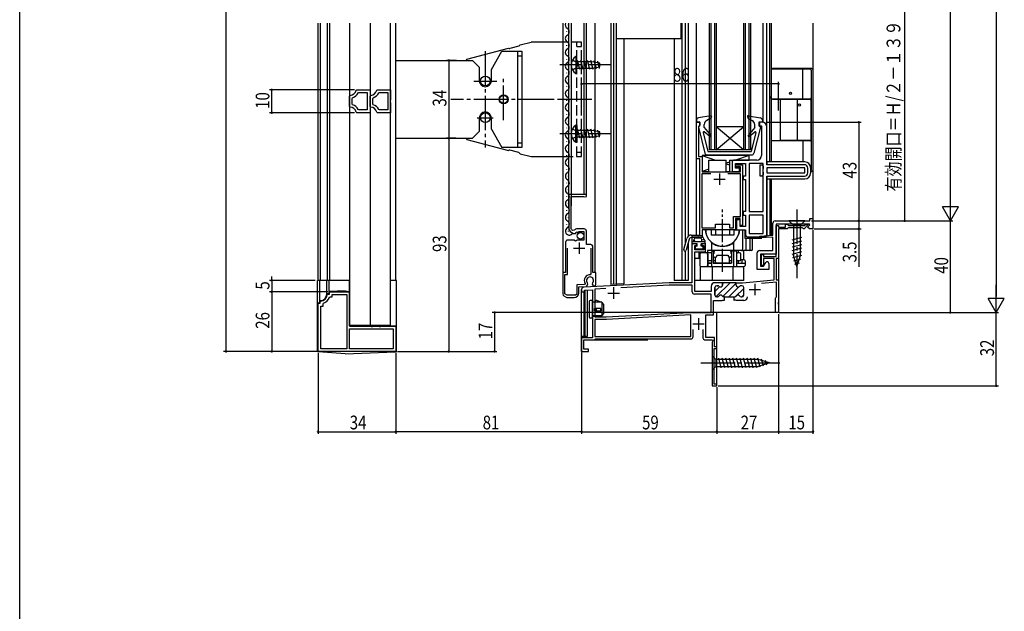
# Model space of a CAD drawing. Extents: x 0 to 990, y 0 to 1603.
# Drawn here: x 0 to 430, y 802 to 1060 of the extents above; entities that cross this region are included whole.
import ezdxf

# ---------------------------------------------------------------- set-up
doc = ezdxf.new("R2010")
doc.units = 0
for name, pattern in [('HIDDEN', [9.525, 6.35, -3.175]), ('YCENTER_1', [13, 10, -1, 1, -1]), ('YHIDDEN_1', [4, 3, -1])]:
    doc.linetypes.add(name, pattern=pattern)
for name, color, linetype in [('YKK_11', 7, 'CONTINUOUS'), ('YKK_12', 2, 'CONTINUOUS'), ('YKK_13', 4, 'CONTINUOUS'), ('YKK_D', 6, 'CONTINUOUS'), ('YKK_ZWAK', 7, 'CONTINUOUS')]:
    doc.layers.add(name, color=color, linetype=linetype)
doc.styles.get("Standard").update_dxf_attribs({"font": 'txt', "bigfont": 'BIGFONT'})

msp = doc.modelspace()

# ---------------------------------------------------------------- linework, layer by layer
at = {"layer": 'YKK_11', "color": 0, "linetype": 'ByBlock', "ltscale": 0.5}
for p, q in [((146.86, 1028.94), (147.15, 1029.17)), ((147.15, 1029.17), (152.9, 1029.17)), ((147.71, 1027.8), (147.98, 1027.97)), ((147.98, 1027.97), (151.7, 1027.97)), ((151.7, 1027.97), (151.7, 1020.37)), ((151.7, 1027.97), (151.7, 1020.37)), ((152.9, 1029.17), (152.9, 1024.69)), ((155.86, 1028.94), (156.15, 1029.17)), ((156.15, 1029.17), (161.9, 1029.17)), ((156.71, 1027.8), (156.98, 1027.97)), ((156.98, 1027.97), (160.7, 1027.97)), ((160.7, 1027.97), (160.7, 1020.37)), ((160.7, 1027.97), (160.7, 1020.37)), ((161.9, 1029.17), (161.9, 1024.69)), ((143.9, 1026.38), (144.18, 1026.68)), ((143.9, 1021.96), (143.9, 1026.38)), ((145.1, 1025.41), (145.31, 1025.69)), ((145.1, 1022.92), (145.1, 1025.41)), ((145.31, 1022.64), (145.1, 1022.92)), ((152.9, 1024.69), (152.75, 1024.43)), ((152.75, 1024.43), (152.75, 1023.91)), ((152.75, 1023.91), (152.9, 1023.65)), ((152.9, 1026.38), (153.18, 1026.68)), ((152.9, 1021.96), (152.9, 1026.38)), ((152.9, 1023.65), (152.9, 1019.17)), ((154.1, 1025.41), (154.31, 1025.69)), ((154.1, 1022.92), (154.1, 1025.41)), ((154.31, 1022.64), (154.1, 1022.92)), ((161.9, 1024.69), (161.75, 1024.43)), ((161.75, 1024.43), (161.75, 1023.91)), ((161.75, 1023.91), (161.9, 1023.65)), ((161.9, 1023.65), (161.9, 1019.17)), ((144.18, 1021.66), (143.9, 1021.96)), ((147.15, 1019.17), (146.86, 1019.39)), ((152.9, 1019.17), (147.15, 1019.17)), ((147.98, 1020.37), (147.71, 1020.53)), ((151.7, 1020.37), (147.98, 1020.37)), ((153.18, 1021.66), (152.9, 1021.96)), ((156.15, 1019.17), (155.86, 1019.39)), ((161.9, 1019.17), (156.15, 1019.17)), ((156.98, 1020.37), (156.71, 1020.53)), ((160.7, 1020.37), (156.98, 1020.37)), ((295.31, 1015), (296.81, 1015)), ((295.31, 999), (295.31, 1015)), ((296.81, 1015), (296.81, 1013.8)), ((322.81, 1015), (322.81, 1013.5)), ((324.01, 1015), (322.81, 1015)), ((296.56, 1013.51), (296.31, 1013.21)), ((296.31, 1013.21), (296.31, 1000)), ((296.81, 1013.8), (296.56, 1013.51)), ((322.81, 1013.5), (323.7, 1013.5)), ((323.7, 1013.5), (323.7, 1000.5)), ((326, 996.5), (326.01, 1013)), ((296.81, 999), (295.31, 999)), ((296.31, 1000), (297.81, 1000)), ((296.81, 965.8), (296.81, 999)), ((297.81, 1000), (297.81, 993.4)), ((310.9, 997.5), (310.9, 993.5)), ((321.7, 998.5), (311.9, 998.5)), ((312.4, 997), (316.8, 997)), ((312.4, 995), (312.4, 997)), ((316.8, 997), (316.8, 991.5)), ((318.3, 997), (318.3, 976)), ((324.5, 997), (318.3, 997)), ((324.5, 976), (324.5, 997)), ((324.5, 976), (324.5, 997)), ((297.81, 993.4), (314.51, 993.4)), ((310.9, 993.5), (314.1, 993.5)), ((314.1, 995), (312.4, 995)), ((312.41, 996.5), (315.51, 996.5)), ((312.41, 995.5), (312.41, 996.5)), ((314.51, 995.5), (312.41, 995.5)), ((314.1, 993.5), (314.1, 995)), ((314.51, 993.4), (314.51, 995.5)), ((315.51, 996.5), (315.51, 970)), ((342.5, 996.5), (326, 996.5)), ((342.6, 995.1), (326, 995.1)), ((342.6, 995.1), (326, 995.1)), ((326, 995.1), (326, 992.9)), ((326, 992.9), (342.6, 992.9)), ((342.6, 992.9), (342.6, 995.1)), ((344, 993), (344, 995)), ((297.71, 992.5), (297.71, 968.9)), ((301.7, 992.5), (297.71, 992.5)), ((301.7, 992.5), (297.71, 992.5)), ((314.61, 992.5), (309.11, 992.5)), ((314.61, 973.9), (314.61, 992.5)), ((316.8, 991.5), (315.7, 991.5)), ((315.7, 991.5), (315.7, 990)), ((315.7, 990), (316.8, 990)), ((316.8, 990), (316.8, 976)), ((326, 966), (326, 991.5)), ((326, 991.5), (342.5, 991.5)), ((247.3, 983.5), (239.7, 983.5)), ((239.7, 983.5), (239.7, 968.2)), ((239.7, 983.5), (239.7, 968.2)), ((240.7, 982.6), (246.06, 982.6)), ((240.7, 968.49), (240.7, 982.6)), ((246.06, 982.6), (246.34, 982.41)), ((246.34, 982.41), (247.3, 982.6)), ((247.3, 982.6), (247.3, 983.5)), ((316.8, 976), (315.7, 976)), ((315.7, 976), (315.7, 974.5)), ((318.3, 976), (324.5, 976)), ((311.51, 973.9), (314.61, 973.9)), ((311.51, 968.9), (311.51, 973.9)), ((312.41, 973), (312.41, 968)), ((314.41, 973), (312.41, 973)), ((312.9, 972.5), (312.9, 968)), ((314.4, 972.5), (312.9, 972.5)), ((314.4, 969.5), (314.4, 972.5)), ((314.41, 970), (314.41, 973)), ((315.7, 974.5), (316.8, 974.5)), ((316.8, 974.5), (316.8, 969.5)), ((318.3, 974.5), (318.3, 966.5)), ((324.5, 974.5), (318.3, 974.5)), ((324.5, 966.5), (324.5, 974.5)), ((324.5, 966.5), (324.5, 974.5)), ((329.7, 972), (344.8, 972)), ((344.8, 973), (346.2, 973)), ((344.8, 972), (344.8, 973)), ((346.2, 973), (346.2, 968.5)), ((239.7, 968.2), (239.74, 968.05)), ((240.76, 968.32), (240.7, 968.49)), ((241.94, 967.87), (241.3, 967.8)), ((242.71, 966.97), (243.18, 967.24)), ((242.8, 966.65), (242.71, 966.97)), ((243.18, 967.24), (243.76, 966.67)), ((246.3, 968.5), (243.4, 968.5)), ((244, 967.4), (246.2, 967.4)), ((244, 966.77), (244, 967.4)), ((246.2, 967.4), (246.2, 963.6)), ((247.3, 961.6), (247.3, 967.5)), ((297.71, 968.9), (303.71, 968.9)), ((312.41, 968), (297.91, 968)), ((297.91, 968), (297.91, 964.7)), ((303.71, 970.5), (309.71, 970.5)), ((303.71, 968.9), (303.71, 970.5)), ((309.71, 970.5), (309.71, 968.9)), ((309.71, 968.9), (311.51, 968.9)), ((312.9, 968), (316.8, 968)), ((316.8, 969.5), (314.4, 969.5)), ((315.51, 970), (314.41, 970)), ((316.8, 968), (316.8, 966)), ((328.7, 965.8), (328.7, 971)), ((344.72, 970.5), (330.2, 970.5)), ((330.2, 970.5), (330.2, 957.5)), ((330.2, 970), (331.2, 970)), ((330.2, 956.5), (330.2, 970)), ((331.2, 970), (331.2, 969.3)), ((331.2, 969.3), (334.21, 969.3)), ((331.2, 968.5), (331.2, 955.5)), ((334.91, 968.5), (331.2, 968.5)), ((334.21, 970.5), (334.91, 970.5)), ((334.21, 969.3), (334.21, 970.5)), ((334.91, 970.5), (335.2, 970.25)), ((335.2, 968.75), (334.91, 968.5)), ((335.2, 970.25), (335.5, 970)), ((335.5, 969), (335.2, 968.75)), ((335.5, 970), (342.66, 970)), ((341.42, 969), (335.5, 969)), ((341.71, 968.75), (341.42, 969)), ((342.01, 968.5), (341.71, 968.75)), ((342.29, 968.5), (342.01, 968.5)), ((344.03, 970.24), (342.29, 968.5)), ((342.66, 970), (343.15, 970.5)), ((343.15, 970.5), (343.92, 970.5)), ((343.88, 969.3), (344.82, 970.25)), ((344.67, 968.5), (343.88, 969.3)), ((343.92, 970.5), (344.03, 970.24)), ((346.2, 968.5), (344.67, 968.5)), ((344.82, 970.25), (344.72, 970.5)), ((238.2, 962.6), (238.2, 949.5)), ((242.04, 963.6), (239.2, 963.6)), ((242.58, 963.15), (242.04, 963.6)), ((242.9, 963.3), (242.58, 963.15)), ((242.61, 966.4), (242.8, 966.65)), ((243.2, 963.6), (242.9, 963.3)), ((246.2, 963.6), (243.2, 963.6)), ((243.76, 966.67), (244, 966.77)), ((289.82, 959.49), (291.12, 964.32)), ((292.16, 963.96), (290.89, 959.21)), ((293.05, 965.8), (296.81, 965.8)), ((297.91, 964.7), (293.13, 964.7)), ((317.8, 965), (325, 965)), ((318.3, 966.5), (324.5, 966.5)), ((323.01, 965.3), (328.7, 965.8)), ((323.05, 964.6), (323.01, 965.3)), ((328.7, 964.8), (323.05, 964.6)), ((328.7, 959), (328.7, 964.8)), ((239.1, 948.6), (239.1, 960.11)), ((249.2, 961.6), (247.3, 961.6)), ((249.3, 960.11), (249.3, 948.8)), ((250.2, 949.5), (250.2, 960.6)), ((293.3, 962), (293.3, 945)), ((295.4, 962), (293.3, 962)), ((294.6, 961.2), (295.4, 961.2)), ((294.6, 959.4), (294.6, 961.2)), ((298.5, 959.4), (294.6, 959.4)), ((294.6, 941.11), (294.6, 958.5)), ((294.6, 958.5), (299.3, 958.5)), ((295.4, 961.2), (295.4, 962)), ((297.7, 962), (297.7, 961.2)), ((299.3, 962), (297.7, 962)), ((297.7, 961.2), (298.5, 961.2)), ((298.5, 961.2), (298.5, 959.4)), ((299.3, 958.5), (299.3, 962)), ((322.8, 959), (328.7, 959)), ((321.8, 950.7), (321.8, 958)), ((323.3, 957.5), (323.3, 952.2)), ((330.2, 957.5), (323.3, 957.5)), ((323.71, 952.5), (323.71, 957.3)), ((323.71, 957.3), (324.61, 957.3)), ((324.61, 957.3), (324.61, 956.5)), ((324.61, 956.5), (330.2, 956.5)), ((329.2, 955.5), (324.61, 955.5)), ((324.61, 955.5), (324.61, 952.5)), ((329.2, 946.21), (329.2, 955.5)), ((330.2, 955.5), (330.2, 946.3)), ((331.2, 955.5), (330.2, 955.5)), ((327, 950.7), (321.8, 950.7)), ((323.3, 952.2), (324.67, 952.2)), ((324.61, 952.5), (323.71, 952.5)), ((324.67, 952.2), (325.6, 953.83)), ((327, 953.45), (327, 950.7)), ((237, 949.5), (237, 940.08)), ((238.2, 949.5), (237, 949.5)), ((237.9, 948.6), (239.1, 948.6)), ((237.9, 940.14), (237.9, 948.6)), ((249.3, 948.8), (248.99, 948.5)), ((251.4, 949.5), (250.2, 949.5)), ((251.4, 944.28), (251.4, 949.5)), ((315.4, 945), (329.2, 946.21)), ((330.2, 946.3), (331.2, 946.3)), ((331.2, 946.3), (331.2, 936.46)), ((246.53, 944.23), (243.1, 944.05)), ((243.1, 944.05), (243.1, 940)), ((244, 943.2), (247.38, 943.38)), ((244, 940.5), (244, 943.2)), ((245.2, 942.05), (245.2, 941)), ((283.38, 945), (246.15, 943.05)), ((246.5, 941.77), (250, 941.95)), ((246.5, 941), (246.5, 941.77)), ((246.77, 944.69), (246.53, 944.23)), ((247.38, 943.38), (247.93, 944.33)), ((247.93, 944.33), (247.85, 944.93)), ((249.95, 944.93), (249.87, 944.33)), ((249.87, 944.33), (250.1, 943.93)), ((250, 941.95), (250, 921)), ((255.77, 942.45), (251, 942.2)), ((255.77, 942.45), (251, 942.2)), ((251, 942.2), (251, 930.1)), ((283.41, 943.9), (262.41, 942.8)), ((293.3, 945), (283.38, 945)), ((293.5, 943.9), (283.41, 943.9)), ((293.5, 941.01), (293.5, 943.9)), ((301.8, 941.11), (294.6, 941.11)), ((301.8, 943.4), (301.8, 941.11)), ((306.7, 945), (303.4, 945)), ((303.4, 939.6), (303.4, 942.9)), ((303.4, 942.9), (303.4, 939.6)), ((304.2, 943.7), (304.65, 943.7)), ((304.65, 943.7), (304.2, 943.7)), ((312.7, 945), (306.7, 945)), ((306.7, 943.9), (306.7, 945)), ((306.7, 945), (306.7, 943.9)), ((312.7, 945), (306.7, 945)), ((312.7, 945), (315.4, 945)), ((312.7, 943.9), (312.7, 945)), ((312.7, 943.9), (312.7, 945)), ((315.2, 943.7), (314.75, 943.7)), ((315.2, 943.7), (314.75, 943.7)), ((316, 939.6), (316, 942.9)), ((316, 939.6), (316, 942.9)), ((330.3, 945.3), (323.71, 944.72)), ((330.3, 938.79), (330.3, 945.3)), ((131.2, 936.72), (131.48, 937.02)), ((134.19, 939.73), (134.49, 940)), ((134.49, 940), (135.2, 940)), ((135.16, 938.6), (135.45, 938.8)), ((135.2, 941), (143.9, 941)), ((135.2, 940), (135.2, 941)), ((135.45, 938.8), (136.4, 938.8)), ((136.4, 939.8), (142.7, 939.8)), ((136.4, 938.8), (136.4, 939.8)), ((142.7, 939.8), (142.7, 916.2)), ((143.9, 941), (143.9, 926)), ((237.5, 939.21), (238.5, 938.64)), ((239, 939.5), (237.9, 940.14)), ((242.6, 939.5), (239, 939.5)), ((239, 938.5), (242, 938.5)), ((243.1, 940), (242.6, 939.5)), ((245.2, 941), (246.5, 941)), ((301.8, 940.01), (294.5, 940.01)), ((301.8, 932), (301.8, 940.01)), ((302.8, 937.2), (306.58, 937.2)), ((302.8, 931), (302.8, 937.2)), ((304.52, 938.8), (304.2, 938.8)), ((304.2, 938.8), (304.52, 938.8)), ((306.58, 937.2), (306.84, 937.35)), ((306.84, 937.35), (307.38, 937.32)), ((307.65, 938.8), (307.29, 938.8)), ((307.29, 938.8), (312.12, 938.8)), ((307.38, 937.32), (307.56, 937.2)), ((307.56, 937.2), (307.65, 937.2)), ((307.65, 937.2), (307.65, 938.8)), ((311.75, 938.8), (312.12, 938.8)), ((311.75, 937.2), (311.75, 938.8)), ((311.84, 937.2), (311.75, 937.2)), ((312.03, 937.32), (311.84, 937.2)), ((312.58, 937.32), (312.03, 937.32)), ((312.76, 937.2), (312.58, 937.32)), ((316, 937.2), (312.76, 937.2)), ((314.89, 938.8), (315.2, 938.8)), ((314.89, 938.8), (315.2, 938.8)), ((329.8, 938.2), (330.05, 938.5)), ((329.8, 932), (329.8, 938.2)), ((330.05, 938.5), (330.3, 938.79)), ((130.2, 915), (130.2, 936)), ((130.2, 936), (131.2, 936)), ((131.2, 936), (131.2, 936.72)), ((131.4, 916.2), (131.4, 934.8)), ((131.4, 934.8), (132.4, 934.8)), ((132.4, 935.76), (132.6, 936.04)), ((132.4, 934.8), (132.4, 935.76)), ((331.2, 936.46), (331.08, 936.28)), ((331.08, 936.28), (331.08, 935.73)), ((331.08, 935.73), (331.2, 935.54)), ((331.2, 935.54), (331.2, 932)), ((251, 930.1), (256, 930.1)), ((251, 929), (251, 921.5)), ((256.03, 929), (251, 929)), ((256, 930.1), (292.32, 932)), ((292.9, 930.93), (256.03, 929)), ((292.32, 932), (301.8, 932)), ((292.9, 921.5), (292.9, 930.93)), ((299.4, 921.1), (299.4, 931)), ((299.4, 931), (302.8, 931)), ((331.2, 932), (329.8, 932)), ((143.9, 926), (153.25, 926)), ((143.9, 924.8), (163, 924.8)), ((143.9, 924.8), (163, 924.8)), ((143.9, 916.2), (143.9, 924.8)), ((153.25, 926), (153.43, 925.88)), ((153.43, 925.88), (153.98, 925.88)), ((153.98, 925.88), (154.16, 926)), ((154.16, 926), (156.75, 926)), ((156.75, 926), (156.93, 925.88)), ((156.93, 925.88), (157.48, 925.88)), ((157.48, 925.88), (157.66, 926)), ((157.66, 926), (164.2, 926)), ((163, 924.8), (163, 916.2)), ((164.2, 926), (164.2, 915)), ((293.9, 921.5), (293.9, 924.6)), ((298.2, 924.6), (298.2, 921)), ((298.2, 924.6), (298.2, 921)), ((250, 921), (245.2, 921)), ((245.2, 921), (245.2, 915)), ((246.2, 920), (250.7, 920)), ((246.2, 916), (246.2, 920)), ((250.7, 920), (251, 920.25)), ((251, 921.5), (292.9, 921.5)), ((251, 921.5), (292.9, 921.5)), ((251, 920.25), (251.29, 920.5)), ((251.29, 920.5), (292.9, 920.5)), ((299.2, 920), (302.38, 920)), ((303.2, 921.1), (299.4, 921.1)), ((302.55, 919.7), (302.2, 919.1)), ((302.38, 920), (302.55, 919.7)), ((303.2, 917), (303.2, 921.1)), ((142.7, 916.2), (131.4, 916.2)), ((163, 916.2), (143.9, 916.2)), ((248.2, 916), (246.2, 916)), ((248.2, 915), (248.2, 916)), ((302.2, 919.1), (302.2, 900)), ((303.1, 916.3), (304.2, 916.3)), ((303.1, 900.7), (303.1, 916.3)), ((304.2, 917), (303.2, 917)), ((304.2, 916.3), (304.2, 917)), ((164.2, 915), (130.2, 915)), ((164.2, 915), (130.2, 915)), ((245.2, 915), (248.2, 915)), ((302.2, 900), (304.2, 900)), ((304.2, 900.7), (303.1, 900.7)), ((304.2, 900), (304.2, 900.7))]:
    msp.add_line(p, q, dxfattribs=at)
at = {"layer": 'YKK_11', "color": 2, "ltscale": 0.5}
for p, q in [((305.41, 992.7), (305.41, 987.7)), ((302.91, 990.2), (307.91, 990.2)), ((244.2, 962.61), (244.2, 957.61)), ((241.7, 960.11), (246.7, 960.11)), ((259.2, 943), (259.2, 938)), ((318.3, 942), (323.3, 942)), ((320.8, 944.5), (320.8, 939.5)), ((256.7, 940.5), (261.7, 940.5)), ((296.2, 929.5), (296.2, 924.5)), ((293.7, 927), (298.7, 927))]:
    msp.add_line(p, q, dxfattribs=at)
at = {"layer": 'YKK_11', "color": 0}
for p, q in [((303.4, 941.23), (305.43, 943.26)), ((303.87, 938.87), (310, 945)), ((306.7, 944.53), (307.17, 945)), ((306.8, 938.97), (312.83, 945)), ((309.46, 938.8), (313.83, 943.17)), ((312.31, 938.82), (316, 942.52)), ((315.11, 938.8), (316, 939.69))]:
    msp.add_line(p, q, dxfattribs=at)
at = {"layer": 'YKK_11', "color": 0, "linetype": 'ByBlock', "ltscale": 0.5}
for centre, radius, start, end in [((143.95, 1029.67), 3, 274.4852, 345.9762), ((143.95, 1029.67), 4.2, 288.9058, 333.6168), ((152.95, 1029.67), 3, 274.4852, 345.9762), ((152.95, 1029.67), 4.2, 288.9058, 333.6168), ((143.95, 1018.67), 3, 14.0242, 85.5144), ((143.95, 1018.67), 4.2, 26.3835, 71.0935), ((152.95, 1018.67), 3, 14.0242, 85.5144), ((152.95, 1018.67), 4.2, 26.3835, 71.0935), ((324.01, 1013), 2, 0, 90), ((311.9, 997.5), 1, 90, 180), ((321.7, 1000.5), 2, 270, 360), ((342.5, 995), 1.5, 0, 90), ((342.5, 993), 1.5, 270, 360), ((329.7, 971), 1, 90, 180), ((242.57, 969.65), 3.25, 209.4367, 270.5795), ((242.57, 969.65), 2.25, 216.4199, 235.4063), ((243.4, 966.5), 2, 90, 136.8669), ((246.3, 967.5), 1, 0.0004, 90.0003), ((239.2, 962.6), 1, 90, 180), ((293.05, 963.8), 2, 90, 165), ((293.13, 963.7), 1, 89.9997, 164.9997), ((317.8, 966), 1, 180, 270), ((325, 966), 1, 270, 360), ((249.2, 960.6), 1, 0.0009, 90), ((290.36, 959.35), 0.55, 164.9984, 345.0014), ((322.8, 958), 1, 90, 180), ((326.25, 953.45), 0.75, 0, 150.0007), ((248.9, 946), 2.5, 87.893, 211.6754), ((248.9, 946), 1.5, 314.4775, 225.5225), ((246.2, 942.05), 1, 93, 180), ((250.7, 944.28), 0.7, 210, 0), ((303.4, 943.4), 1.6, 90, 180), ((304.2, 942.9), 0.8, 90, 180), ((304.2, 942.9), 0.8, 90, 180), ((304.65, 942.9), 0.8, 38.6822, 90), ((304.65, 942.9), 0.8, 38.6822, 90), ((305.9, 943.9), 0.8, 218.6822, 0), ((305.9, 943.9), 0.8, 218.6822, 0), ((313.5, 943.9), 0.8, 180, 321.3178), ((313.5, 943.9), 0.8, 180, 321.3178), ((314.75, 942.9), 0.8, 90, 141.3178), ((314.75, 942.9), 0.8, 90, 141.3178), ((315.2, 942.9), 0.8, 0, 90), ((315.2, 942.9), 0.8, 0, 90), ((131.2, 940), 3, 275.2165, 354.7846), ((131.2, 940), 4.2, 289.4724, 340.5301), ((238, 940.08), 1, 179.9978, 240), ((239, 939.5), 1, 240, 270), ((242, 940.5), 2, 270, 360), ((294.5, 941.01), 1, 180, 270), ((304.2, 939.6), 0.8, 180, 270), ((304.2, 939.6), 0.8, 180, 270), ((304.52, 939.6), 0.8, 270, 330), ((304.52, 939.6), 0.8, 270, 330), ((305.9, 938.8), 0.8, 30, 150), ((305.9, 938.8), 0.8, 30, 150), ((307.29, 939.6), 0.8, 210, 270), ((307.29, 939.6), 0.8, 210, 270), ((312.12, 939.6), 0.8, 270, 330), ((312.12, 939.6), 0.8, 270, 330), ((313.5, 938.8), 0.8, 30, 150), ((313.5, 938.8), 0.8, 30, 150), ((314.89, 939.6), 0.8, 210, 270), ((314.89, 939.6), 0.8, 210, 270), ((315.2, 939.6), 0.8, 270, 360), ((315.2, 939.6), 0.8, 270, 360), ((316, 938.8), 1.6, 270, 360), ((316, 938.8), 1.6, 270, 360), ((292.9, 921.5), 1, 270, 360), ((299.2, 921), 1, 180, 270)]:
    msp.add_arc(centre, radius, start, end, dxfattribs=at)
at = {"layer": 'YKK_12', "linetype": 'Continuous', "ltscale": 1.5}
for p, q in [((130.2, 946), (130.2, 1058.26)), ((131.2, 1058.26), (131.2, 946)), ((134.2, 1058.26), (134.2, 946)), ((135.2, 1058.26), (135.2, 946)), ((143.9, 1058.26), (143.9, 926.5)), ((152.9, 1058.26), (152.9, 926.5)), ((161.9, 926.5), (161.9, 1058.26)), ((164.2, 946), (164.2, 1058.26)), ((237.2, 949.5), (237.2, 1058.25)), ((239.33, 1057.6), (239.33, 1057.4)), ((239.71, 977.5), (239.71, 1058.25)), ((240.71, 1058.25), (240.71, 978.5)), ((246.3, 983.5), (246.3, 1058.25)), ((247.3, 983.5), (247.3, 1058.25)), ((251.2, 949.5), (251.2, 1058.25)), ((258, 1058.25), (258, 944.2)), ((259.1, 1058.25), (259.1, 944.26)), ((260.3, 1058.25), (260.3, 944.32)), ((289, 1058.25), (289, 946)), ((290.4, 1058.25), (290.4, 961.65)), ((291.8, 1058.25), (291.8, 965.36)), ((295.29, 1058.25), (295.29, 965.8)), ((300.9, 1058.25), (300.9, 1003)), ((301.6, 1058.25), (301.6, 1003)), ((303.2, 1058.25), (303.2, 1003)), ((303.9, 1058.25), (303.9, 1003)), ((315.9, 1058.25), (315.9, 1003)), ((316.6, 1058.25), (316.6, 1003)), ((318.2, 1058.25), (318.2, 1003)), ((318.9, 1058.25), (318.9, 1003)), ((324.31, 1058.25), (324.31, 1014.98)), ((325.88, 1058.25), (325.88, 997.7)), ((327.28, 1058.25), (327.28, 997.7)), ((328, 1058.25), (328, 1037.87)), ((346.2, 1058.25), (346.2, 973)), ((238.58, 1054.6), (238.58, 1054.4)), ((238.58, 1048.6), (238.58, 1048.4)), ((239.34, 1051.6), (239.34, 1051.4)), ((239.34, 1051.6), (239.34, 1051.4)), ((263.6, 1051.61), (263.6, 944.5)), ((285.6, 1051.61), (285.6, 946)), ((239.34, 1045.6), (239.34, 1045.4)), ((238.59, 1042.6), (238.59, 1042.4)), ((238.59, 1036.6), (238.59, 1036.4)), ((239.35, 1039.6), (239.35, 1039.4)), ((239.35, 1033.6), (239.35, 1033.4)), ((238.6, 1030.6), (238.6, 1030.4)), ((239.36, 1027.6), (239.36, 1027.4)), ((238.6, 1024.6), (238.6, 1024.4)), ((238.61, 1018.6), (238.61, 1018.4)), ((239.36, 1021.6), (239.36, 1021.4)), ((239.37, 1015.6), (239.37, 1015.4)), ((238.61, 1012.6), (238.61, 1012.4)), ((315.9, 1013), (303.9, 1013)), ((303.9, 1003), (315.9, 1013)), ((315.9, 1003), (303.9, 1013)), ((238.62, 1006.6), (238.62, 1006.4)), ((239.37, 1009.6), (239.37, 1009.4)), ((239.38, 1003.6), (239.38, 1003.4)), ((318.9, 1003), (300.9, 1003)), ((238.62, 1000.6), (238.62, 1000.4)), ((239.38, 997.6), (239.38, 997.4)), ((238.63, 994.6), (238.63, 994.4)), ((238.63, 988.6), (238.63, 988.4)), ((239.39, 991.6), (239.39, 991.4)), ((326.01, 990.3), (326.01, 965.56)), ((327.41, 990.3), (327.41, 965.69)), ((328, 990.3), (328, 965.74)), ((239.39, 985.6), (239.39, 985.4)), ((238.64, 982.6), (238.64, 982.4)), ((238.64, 976.6), (238.64, 976.4)), ((239.4, 979.6), (239.4, 979.4)), ((239.4, 973.6), (239.4, 973.4)), ((238.65, 970.6), (238.65, 970.4)), ((239.41, 967.6), (239.41, 967.4)), ((291.8, 962.62), (291.8, 946)), ((293.3, 964.7), (293.3, 962)), ((290.4, 958.8), (290.4, 946)), ((331.2, 955.5), (331.2, 932)), ((143.9, 946), (130.2, 946)), ((164.2, 946), (161.9, 946)), ((291.8, 946), (285.6, 946)), ((245.2, 915), (245.2, 942.05)), ((246.6, 941.7), (246.6, 921.5)), ((247.7, 941.83), (247.7, 921.5)), ((263.6, 944.5), (258, 944.2)), ((246.2, 941), (246.2, 921.5)), ((331.2, 932), (304.2, 932)), ((304.2, 900.31), (304.2, 932)), ((143.9, 926.5), (161.9, 926.5)), ((247.7, 921.5), (245.2, 921.5)), ((250.72, 920), (274.18, 920))]:
    msp.add_line(p, q, dxfattribs=at)
at = {"layer": 'YKK_12', "linetype": 'Continuous', "ltscale": 0.5}
for p, q in [((316.5, 967.96), (316.5, 964.5)), ((316.5, 964.5), (323.87, 964.5)), ((316, 955), (316, 959)), ((296.9, 952.15), (296.9, 946)), ((302.2, 952), (302.2, 946)), ((311.2, 952), (311.2, 946)), ((316, 946), (316, 952)), ((316, 946), (294.6, 946))]:
    msp.add_line(p, q, dxfattribs=at)
at = {"layer": 'YKK_12', "linetype": 'Continuous', "ltscale": 1.5}
for centre, start, end in [((239.79, 1057.5), 154.1037, 240.8572), ((239.8, 1051.5), 119.2385, 240.8572), ((238.12, 1054.5), 299.2472, 60.8485), ((238.12, 1048.5), 299.2472, 60.8485), ((239.8, 1045.5), 119.2385, 240.8572), ((239.81, 1039.5), 119.2385, 240.8572), ((238.13, 1042.5), 299.2472, 60.8485), ((238.13, 1036.5), 299.2472, 60.8485), ((239.81, 1033.5), 119.2385, 240.8572), ((238.14, 1030.5), 299.2472, 60.8485), ((239.82, 1027.5), 119.2385, 240.8572), ((239.82, 1021.5), 119.2385, 240.8572), ((238.14, 1024.5), 299.2472, 60.8485), ((238.15, 1018.5), 299.2472, 60.8485), ((239.83, 1015.5), 119.2385, 240.8572), ((239.83, 1009.5), 119.2385, 240.8572), ((238.15, 1012.5), 299.2472, 60.8485), ((238.16, 1006.5), 299.2472, 60.8485), ((239.84, 1003.5), 119.2385, 240.8572), ((238.16, 1000.5), 299.2472, 60.8485), ((239.84, 997.5), 119.2385, 240.8572), ((239.85, 991.5), 119.2385, 240.8572), ((238.17, 994.5), 299.2472, 60.8485), ((238.17, 988.5), 299.2472, 60.8485), ((239.85, 985.5), 119.2385, 240.8572), ((239.86, 979.5), 119.2385, 240.8572), ((238.18, 982.5), 299.2472, 60.8485), ((238.18, 976.5), 299.2472, 60.8485), ((239.86, 973.5), 119.2385, 240.8572), ((238.19, 970.5), 299.2472, 60.8485), ((239.87, 967.5), 119.2385, 332.5022)]:
    msp.add_arc(centre, 1.72, start, end, dxfattribs=at)
at = {"layer": 'YKK_13', "linetype": 'Continuous', "ltscale": 1.5}
for p, q in [((260.49, 1051.61), (260.49, 1058.25)), ((288.69, 1051.61), (288.69, 1058.25)), ((218.44, 1048.73), (223.2, 1050)), ((237.01, 1050), (223.2, 1050)), ((260.49, 1051.61), (288.69, 1051.61)), ((195.13, 1042.52), (213.32, 1047.37)), ((205.85, 1038), (210.47, 1046)), ((210.47, 1046), (219.2, 1046)), ((217.82, 1048.26), (213.84, 1047.19)), ((217.2, 1046), (217.2, 1004)), ((219.2, 1046), (219.2, 1004)), ((243.2, 1048), (245.2, 1048)), ((164.2, 1042), (197.55, 1042)), ((195.13, 1042.52), (194.74, 1042)), ((197.55, 1042), (200.55, 1039)), ((217.2, 1044), (219.2, 1044)), ((200.55, 1039), (200.55, 1033.15)), ((205.85, 1033.15), (205.85, 1038)), ((328, 1038), (328, 997.7)), ((328, 1037.8), (328, 1025.6)), ((345.7, 1038.5), (328.5, 1038.5)), ((328.5, 1038.34), (344.87, 1038.34)), ((328.5, 1038.3), (344.9, 1038.3)), ((341.84, 1025.1), (341.84, 1038.3)), ((345.37, 1037.84), (345.37, 1025.4)), ((345.4, 1037.8), (345.4, 1025.6)), ((346.2, 1038), (346.2, 994)), ((328, 1025.4), (328, 1026.2)), ((345.07, 1025.1), (328.3, 1025.1)), ((328.5, 1025.1), (344.9, 1025.1)), ((331.9, 1024.7), (331.9, 1007.3)), ((345, 1025), (332.2, 1025)), ((339.49, 1007), (339.49, 1025)), ((345.3, 1024.7), (345.3, 1007.3)), ((345.37, 1025.4), (345.37, 1006.6)), ((200.55, 1016.85), (200.55, 1011)), ((205.85, 1012), (205.85, 1016.85)), ((295.36, 1015.92), (295.36, 1015.06)), ((296.76, 1015.26), (295.36, 1015.06)), ((301.61, 1017.85), (296.19, 1016.9)), ((296.76, 1013.26), (296.76, 1015.26)), ((301.69, 1016.76), (299.85, 1015.81)), ((301.94, 1017.45), (301.69, 1016.76)), ((317.58, 1017.45), (317.87, 1016.66)), ((317.87, 1016.66), (319.63, 1015.8)), ((317.91, 1017.85), (323.33, 1016.9)), ((322.76, 1015.26), (324.16, 1015.06)), ((322.76, 1013.26), (322.76, 1015.26)), ((324.16, 1015.92), (324.16, 1015.06)), ((197.55, 1008), (200.55, 1011)), ((205.85, 1012), (210.47, 1004)), ((296.27, 1012.89), (299.07, 1001.52)), ((296.76, 1013.26), (296.56, 1013.26)), ((298.27, 1010.49), (300.26, 1002.26)), ((301.17, 1008.86), (298.75, 1010.79)), ((298.76, 1012.66), (298.76, 1014.03)), ((298.76, 1012.66), (301.59, 1009.28)), ((320.76, 1012.66), (317.93, 1009.28)), ((318.35, 1008.86), (320.77, 1010.79)), ((321.25, 1010.49), (319.26, 1002.26)), ((323.25, 1012.89), (320.45, 1001.52)), ((320.76, 1012.66), (320.76, 1014)), ((322.76, 1013.26), (322.96, 1013.26)), ((164.2, 1008), (197.55, 1008)), ((194.74, 1008), (195.13, 1007.49)), ((195.13, 1007.49), (213.32, 1002.64)), ((217.2, 1006), (219.2, 1006)), ((345.07, 1006.9), (328.3, 1006.9)), ((345, 1007), (332.2, 1007)), ((341.84, 1006.9), (341.84, 997.7)), ((345.37, 1006.6), (345.37, 994.17)), ((219.2, 1004), (210.47, 1004)), ((217.82, 1001.75), (213.84, 1002.81)), ((218.44, 1001.27), (223.2, 1000)), ((243.2, 1002), (245.2, 1002)), ((300.26, 1002.26), (319.26, 1002.26)), ((223.2, 1000), (237.01, 1000)), ((318.31, 1000.5), (297.81, 1000.5)), ((297.81, 1000.5), (303.68, 998.5)), ((297.81, 1000.5), (297.81, 993.5)), ((300.05, 1000.76), (319.48, 1000.76)), ((300.81, 998.5), (308.31, 998.5)), ((300.81, 993.5), (300.81, 998.5)), ((308.31, 993.5), (308.31, 998.5)), ((309.81, 997.6), (308.31, 997.09)), ((308.31, 996.93), (309.81, 996.42)), ((309.81, 998.5), (318.31, 998.5)), ((309.81, 998.5), (309.81, 993.5)), ((318.31, 1000.5), (312.45, 998.5)), ((318.31, 998.5), (318.31, 1000.5)), ((342.65, 997.7), (326.05, 997.7)), ((326.05, 997.7), (326.05, 996.78)), ((300.81, 994.53), (297.81, 993.5)), ((297.81, 993.5), (300.81, 993.5)), ((308.31, 993.5), (309.81, 993.5)), ((322.95, 996.4), (323.95, 996.4)), ((322.95, 996.4), (322.95, 991.6)), ((324.45, 995.9), (323.95, 996.4)), ((324.45, 995.9), (324.45, 994.8)), ((324.45, 993.2), (324.45, 992.1)), ((345.15, 995.2), (345.15, 992.8)), ((345.7, 993.5), (345.15, 993.5)), ((322.95, 991.6), (323.95, 991.6)), ((323.95, 991.6), (324.45, 992.1)), ((326.05, 991.3), (326.05, 990.3)), ((326.05, 990.3), (342.65, 990.3)), ((342.7, 972), (335.7, 972)), ((335.7, 972), (337.65, 970.05)), ((342.7, 972), (340.75, 970.05)), ((340.75, 970.05), (337.65, 970.05)), ((337.65, 970.05), (337.65, 956.92)), ((340.75, 956.92), (340.75, 970.05)), ((293.3, 965), (293.3, 962.5)), ((293.3, 963), (299, 963)), ((297.56, 965.5), (293.75, 965.5)), ((293.95, 963.39), (294.15, 963.39)), ((294, 964.86), (294.2, 964.86)), ((294.3, 963.5), (294.3, 964)), ((296.98, 964.5), (294.8, 964.5)), ((296, 964.98), (296.2, 964.98)), ((297.41, 964.25), (297.7, 963.75)), ((297.57, 964.86), (297.77, 964.86)), ((298.93, 963.62), (297.99, 965.25)), ((298.2, 963.9), (298.4, 963.9)), ((299, 963.37), (299, 962.3)), ((337.1, 963.71), (341.3, 964.83)), ((337.1, 962.15), (341.3, 963.28)), ((295.6, 962), (293.8, 962)), ((294.9, 959.9), (294.9, 960.7)), ((294.96, 960.88), (295.03, 960.95)), ((294.96, 960.88), (295.03, 960.95)), ((295.6, 961), (295.2, 961)), ((297.8, 959.6), (295.2, 959.6)), ((295.6, 961), (295.6, 962)), ((297.4, 961), (297.4, 962)), ((299.3, 962), (297.4, 962)), ((297.8, 961), (297.4, 961)), ((298.1, 960.7), (298.1, 959.9)), ((299.3, 962.3), (299, 962.3)), ((299.3, 962), (299.3, 962.3)), ((337.1, 960.6), (341.3, 961.73)), ((337.1, 959.05), (341.3, 960.17)), ((337.1, 957.5), (341.3, 958.62)), ((337.36, 956.01), (341.3, 957.07)), ((339.2, 952), (337.65, 956.92)), ((337.81, 954.58), (340.85, 955.39)), ((339.2, 952), (340.75, 956.92)), ((338.26, 953.15), (340.31, 953.7)), ((143.9, 946), (130, 946)), ((130, 915.27), (130, 946)), ((131, 936.2), (131, 946)), ((134, 940), (134, 946)), ((135, 940.2), (135, 946)), ((143.9, 926.2), (143.9, 946)), ((164.4, 946), (161.9, 946)), ((164.4, 915.29), (164.4, 946)), ((142, 941.5), (135, 941.2)), ((142, 941.5), (143.9, 941.2)), ((131.2, 937.2), (131, 937.2)), ((135, 940.2), (134, 940.2)), ((248.5, 936.8), (248.5, 930)), ((248.5, 936.8), (248.5, 930)), ((250, 937.3), (249, 937.3)), ((250, 937.3), (249, 937.3)), ((250, 929.5), (250, 937.3)), ((250, 929.5), (250, 937.3)), ((250.97, 936.7), (251.31, 937.12)), ((250.97, 936.7), (251.31, 937.12)), ((253.6, 936.5), (251.9, 937.26)), ((253.6, 936.5), (251.9, 937.26)), ((130.5, 936.2), (131, 936.2)), ((250, 936.7), (250.97, 936.7)), ((254, 936.5), (250, 936.5)), ((250.8, 932.7), (250.8, 933.7)), ((253.6, 933.7), (250.8, 933.7)), ((250.8, 932.7), (253.6, 932.7)), ((254, 936.5), (251, 936.5)), ((253.6, 933.7), (251, 933.7)), ((251, 932.7), (253.6, 932.7)), ((251.55, 933.7), (251.55, 932.7)), ((251.55, 933.7), (251.55, 932.7)), ((253.6, 932.7), (253.6, 933.7)), ((253.6, 932.7), (253.6, 933.7)), ((254, 936.5), (254, 930.5)), ((255, 935.5), (254, 936.5)), ((254, 936.5), (254, 930.5)), ((255, 935.5), (254, 936.5)), ((255, 931.5), (255, 935.5)), ((255, 931.5), (255, 935.5)), ((250, 929.5), (249, 929.5)), ((250, 929.5), (249, 929.5)), ((254, 930.5), (250, 930.5)), ((253.25, 930.3), (250, 930.3)), ((254, 930.5), (251, 930.5)), ((253.25, 930.3), (251.02, 930.3)), ((254, 930.5), (253.25, 930.3)), ((254, 930.5), (253.25, 930.3)), ((254, 930.5), (255, 931.5)), ((254, 930.5), (255, 931.5)), ((143.9, 926.2), (164.4, 926.2)), ((130, 914.8), (130, 915.28)), ((164.4, 914.8), (164.4, 915.29)), ((130.47, 914.77), (130, 914.8)), ((142, 914), (130.47, 914.77)), ((142, 914), (163.92, 914.79)), ((163.92, 914.79), (164.4, 914.8)), ((302.2, 913.1), (303.75, 911.55)), ((302.2, 913.1), (302.2, 906.9)), ((322.28, 911.55), (303.75, 911.55)), ((303.75, 911.55), (303.75, 908.45)), ((306.18, 907.9), (305.05, 912.1)), ((307.73, 907.9), (306.6, 912.1)), ((309.28, 907.9), (308.16, 912.1)), ((310.84, 907.9), (309.71, 912.1)), ((312.39, 907.9), (311.26, 912.1)), ((313.94, 907.9), (312.82, 912.1)), ((315.49, 907.9), (314.37, 912.1)), ((317.05, 907.9), (315.92, 912.1)), ((318.6, 907.9), (317.47, 912.1)), ((320.15, 907.9), (319.03, 912.1)), ((321.71, 907.9), (320.58, 912.1)), ((323.19, 908.16), (322.13, 912.1)), ((327.2, 910), (322.28, 911.55)), ((324.62, 908.61), (323.81, 911.65)), ((326.05, 909.06), (325.5, 911.11)), ((302.2, 906.9), (303.75, 908.45)), ((303.75, 908.45), (322.28, 908.45)), ((327.2, 910), (322.28, 908.45))]:
    msp.add_line(p, q, dxfattribs=at)
at = {"layer": 'YKK_13', "linetype": 'YHIDDEN_1', "ltscale": 1.5}
for p, q in [((245.2, 1050), (237.01, 1050)), ((243.2, 1000), (243.2, 1050)), ((245.2, 1000), (245.2, 1050)), ((237.01, 1000), (245.2, 1000))]:
    msp.add_line(p, q, dxfattribs=at)
at = {"layer": 'YKK_13', "linetype": 'YCENTER_1', "ltscale": 1.5}
for p, q in [((203.2, 1046), (203.2, 1004)), ((198.2, 1033), (208.2, 1033)), ((211.2, 1015.99), (211.2, 1035.26)), ((232.7, 1025), (188.14, 1025)), ((249.72, 1025), (232.7, 1025)), ((199.7, 1017), (206.7, 1017)), ((339.2, 977), (339.2, 947)), ((297.2, 910), (332.2, 910))]:
    msp.add_line(p, q, dxfattribs=at)
at = {"layer": 'YKK_13', "linetype": 'YCENTER_1'}
for p, q in [((258.2, 1040), (235.7, 1040)), ((258.2, 1010), (235.7, 1010)), ((306.71, 949.72), (306.71, 977))]:
    msp.add_line(p, q, dxfattribs=at)
at = {"layer": 'YKK_13', "linetype": 'Continuous'}
for p, q in [((243.05, 1041.15), (241.19, 1042.05)), ((242.69, 1043.75), (242.69, 1036.25)), ((243.2, 1043.75), (242.69, 1043.75)), ((243.66, 1040), (243.05, 1041.15)), ((243.05, 1038.86), (243.66, 1040)), ((243.2, 1036.25), (243.2, 1043.75)), ((249.7, 1041.4), (243.2, 1041.4)), ((244.5, 1038), (243.43, 1042)), ((245.95, 1038), (244.88, 1042)), ((247.4, 1038), (246.33, 1042)), ((248.85, 1038), (247.78, 1042)), ((250.3, 1038), (249.23, 1042)), ((253.2, 1040.85), (249.7, 1041.4)), ((251.67, 1038.31), (250.72, 1041.84)), ((253.06, 1038.53), (252.24, 1041.6)), ((253.2, 1039.15), (253.2, 1040.85)), ((241.19, 1037.95), (243.05, 1038.86)), ((242.69, 1036.25), (243.2, 1036.25)), ((243.2, 1038.6), (249.7, 1038.6)), ((249.7, 1038.6), (253.2, 1039.15)), ((243.05, 1011.15), (241.19, 1012.05)), ((242.69, 1006.25), (242.69, 1013.75)), ((242.69, 1013.75), (243.2, 1013.75)), ((243.66, 1010), (243.05, 1011.15)), ((243.05, 1008.86), (243.66, 1010)), ((243.2, 1013.75), (243.2, 1006.25)), ((249.7, 1011.4), (243.2, 1011.4)), ((244.5, 1008), (243.43, 1012)), ((245.95, 1008), (244.88, 1012)), ((247.4, 1008), (246.33, 1012)), ((248.85, 1008), (247.78, 1012)), ((250.3, 1008), (249.23, 1012)), ((253.2, 1010.85), (249.7, 1011.4)), ((251.67, 1008.31), (250.72, 1011.84)), ((253.06, 1008.53), (252.24, 1011.6)), ((253.2, 1009.15), (253.2, 1010.85)), ((241.19, 1007.95), (243.05, 1008.86)), ((243.2, 1006.25), (242.69, 1006.25)), ((243.2, 1008.6), (249.7, 1008.6)), ((249.7, 1008.6), (253.2, 1009.15)), ((301.71, 968), (299.51, 968)), ((301.71, 968), (301.71, 965.7)), ((303.71, 968), (303.71, 965.7)), ((309.71, 968), (309.71, 965.7)), ((311.71, 968), (313.91, 968)), ((311.71, 968), (311.71, 965.7)), ((315.51, 968), (315.51, 959.5)), ((311.71, 965.7), (301.71, 965.7)), ((316.87, 964.5), (316.87, 959.5)), ((318.81, 959.5), (318.81, 964.5)), ((319.81, 959.5), (319.81, 964.5)), ((294.61, 956), (294.61, 958.27)), ((296.55, 956), (296.55, 958.5)), ((297.91, 958), (297.91, 958.5)), ((315.01, 959), (300.21, 959)), ((309.21, 959), (300.21, 959)), ((300.21, 959), (300.21, 957.81)), ((313.66, 958), (313.66, 959)), ((315.01, 959), (316.01, 959)), ((316.98, 959), (316.01, 959)), ((317.77, 959), (316.98, 959)), ((319.31, 959), (317.77, 959)), ((296.76, 955.5), (294.71, 955.5)), ((295.71, 955.5), (295.11, 955.5)), ((300.21, 958.2), (301.91, 958.2)), ((301.91, 958), (300.21, 958)), ((301.91, 954.5), (300.32, 954.5)), ((302.71, 957.7), (302.71, 956.7)), ((303.71, 954.5), (302.71, 954.5)), ((303.21, 956.2), (303.71, 956.2)), ((303.71, 954), (303.71, 956.2)), ((304.21, 957), (309.21, 957)), ((304.21, 957), (304.21, 956.7)), ((309.21, 957), (309.21, 956.7)), ((310.21, 956.2), (309.71, 956.2)), ((309.71, 954), (309.71, 956.2)), ((310.71, 954.5), (309.71, 954.5)), ((310.71, 957.7), (310.71, 956.7)), ((313.66, 958.2), (312.91, 958.2)), ((312.91, 958), (313.21, 958)), ((314.21, 958), (312.91, 958)), ((314.21, 954.5), (312.91, 954.5)), ((313.71, 953.5), (313.71, 954.5)), ((313.71, 953.5), (313.71, 954)), ((314.21, 958), (313.91, 958)), ((314.21, 954.5), (313.91, 954.5)), ((314.71, 955), (314.71, 957.5)), ((314.71, 955), (314.71, 957.5)), ((300.32, 953.5), (301.91, 953.5)), ((302.71, 953.5), (310.71, 953.5)), ((312.91, 953.5), (313.71, 953.5))]:
    msp.add_line(p, q, dxfattribs=at)
at = {"layer": 'YKK_13', "linetype": 'HIDDEN'}
for p, q in [((299.51, 968), (299.51, 966.71)), ((313.91, 968), (313.91, 966.71))]:
    msp.add_line(p, q, dxfattribs=at)
at = {"layer": 'YKK_13', "ltscale": 0.3}
for p, q in [((301.91, 962.74), (301.91, 959)), ((311.51, 962.74), (311.51, 959))]:
    msp.add_line(p, q, dxfattribs=at)
at = {"layer": 'YKK_13'}
for p, q in [((301.91, 958.3), (301.91, 952)), ((302.71, 958.8), (302.41, 958.8)), ((302.71, 958.8), (302.71, 953.5)), ((310.71, 959), (310.71, 953.5)), ((312.41, 958.8), (310.71, 958.8)), ((311.51, 958.8), (311.51, 952)), ((312.21, 958.8), (312.21, 959)), ((312.91, 952), (312.91, 958.3)), ((296.76, 957.5), (296.76, 955.5)), ((296.76, 955.5), (296.76, 954.5)), ((296.76, 954.5), (296.76, 952.5)), ((299.82, 958), (297.26, 958)), ((300.18, 957.5), (300.18, 952.5)), ((316.16, 955), (314.71, 955)), ((315.16, 954.5), (315.16, 953.5)), ((316.66, 954.5), (316.66, 952.5)), ((297.26, 952), (299.85, 952)), ((299.85, 952), (313.57, 952)), ((301.91, 953.5), (300.32, 953.5)), ((310.71, 953.5), (302.71, 953.5)), ((312.91, 953.5), (316.66, 953.5)), ((313.57, 952), (316.16, 952))]:
    msp.add_line(p, q, dxfattribs=at)
at = {"layer": 'YKK_13', "linetype": 'Continuous', "ltscale": 1.5}
for centre, radius in [((203.2, 1033), 2.1), ((211.2, 1025), 2), ((336.4, 1027.6), 0.5), ((211.2, 1025), 1.75), ((340.3, 1022.5), 0.5), ((203.2, 1017), 2.1), ((244.74, 965.48), 1.45)]:
    msp.add_circle(centre, radius, dxfattribs=at)
for centre, radius, start, end in [((217.7, 1048.74), 0.5, 284.9314, 330.5044), ((218.57, 1048.25), 0.5, 104.9314, 150.5044), ((213.71, 1047.68), 0.5, 218.5096, 284.9314), ((328.5, 1038), 0.5, 90, 180), ((328.5, 1037.84), 0.5, 90, 180), ((328.5, 1037.8), 0.5, 90, 180), ((344.87, 1037.84), 0.5, 0, 90), ((344.9, 1037.8), 0.5, 0, 90), ((345.7, 1038), 0.5, 0, 90), ((203.2, 1033.15), 2.65, 180, 0), ((328.5, 1025.6), 0.5, 180, 270), ((328.3, 1025.4), 0.3, 180, 270), ((332.2, 1024.7), 0.3, 90, 180), ((344.9, 1025.6), 0.5, 270, 0), ((345, 1024.7), 0.3, 0, 90), ((345.07, 1025.4), 0.3, 270, 0), ((203.2, 1016.85), 2.65, 0, 180), ((296.36, 1015.92), 1, 99.9446, 180), ((300.76, 1014.03), 2, 117.1252, 180), ((301.66, 1017.56), 0.3, 340, 99.9446), ((317.86, 1017.56), 0.3, 80.0555, 200), ((318.76, 1014), 2, 0, 64.1662), ((323.16, 1015.92), 1, 0, 80.0555), ((296.56, 1012.96), 0.3, 90, 193.8548), ((298.56, 1010.56), 0.3, 51.4317, 193.6044), ((320.96, 1010.56), 0.3, 346.3956, 128.5683), ((322.96, 1012.96), 0.3, 346.1452, 90), ((301.36, 1009.09), 0.3, 231.4317, 40), ((318.16, 1009.09), 0.3, 140, 308.5683), ((328.3, 1006.6), 0.3, 90, 180), ((332.2, 1007.3), 0.3, 180, 270), ((345, 1007.3), 0.3, 270, 0), ((345.07, 1006.6), 0.3, 0, 90), ((213.71, 1002.33), 0.5, 75.0686, 141.4904), ((217.7, 1001.26), 0.5, 29.4956, 75.0686), ((218.57, 1001.76), 0.5, 209.4956, 255.0686), ((300.05, 1001.76), 1, 193.8548, 270), ((319.48, 1001.76), 1, 270, 346.1452), ((342.65, 995.2), 2.5, 0, 90), ((342.65, 992.8), 2.5, 270, 0), ((344.87, 994.17), 0.5, 304.3138, 0), ((345.7, 994), 0.5, 270, 0), ((293.8, 965), 0.5, 90, 180), ((294.8, 964), 0.5, 90, 180), ((294.8, 963.5), 0.5, 180, 270), ((296.98, 964), 0.5, 30, 90), ((297.27, 963.5), 0.5, 270, 30), ((297.56, 965), 0.5, 30, 90), ((298.5, 963.37), 0.5, 0, 30), ((293.8, 962.5), 0.5, 180, 270), ((295.2, 960.7), 0.3, 90, 180), ((295.2, 959.9), 0.3, 180, 270), ((297.8, 960.7), 0.3, 0, 90), ((297.8, 959.9), 0.3, 270, 0), ((131.2, 940), 2.8, 270, 0), ((249, 936.8), 0.5, 90, 180), ((249, 936.8), 0.5, 90, 180), ((251.7, 936.8), 0.5, 66.0126, 140.4673), ((251.7, 936.8), 0.5, 66.0126, 140.4673), ((130.5, 935.7), 0.5, 90, 180), ((249, 930), 0.5, 180, 270), ((249, 930), 0.5, 180, 270), ((163.9, 915.29), 0.5, 272.0454, 0), ((130.5, 915.27), 0.5, 180, 266.1859)]:
    msp.add_arc(centre, radius, start, end, dxfattribs=at)
at = {"layer": 'YKK_13', "linetype": 'Continuous'}
for centre, radius, start, end in [((245.23, 1040), 4.53, 124.0667, 235.9333), ((245.23, 1010), 4.53, 124.0667, 235.9333), ((306.71, 968.5), 7.5, 183.8226, 356.1774), ((306.71, 968.5), 7.5, 183.9721, 196.2389), ((306.71, 968.5), 7.5, 343.7185, 356.0271), ((301.51, 966.71), 2, 180, 199.0113), ((311.91, 966.71), 2, 340.9887, 0), ((302.41, 961.52), 0.5, 58.3728, 180), ((306.71, 968.5), 7.7, 238.3728, 301.6272), ((302.54, 958.35), 0.672, 284.8628, 75.1372), ((310.88, 958.35), 0.672, 104.8628, 255.1372), ((311.01, 961.52), 0.5, 0, 121.6272), ((315.01, 959.5), 0.5, 270, 0), ((317.32, 959.45), 0.457, 174.0496, 262.4428), ((318.31, 959.5), 0.5, 270, 0), ((319.31, 959.5), 0.5, 270, 0), ((294.71, 956), 0.5, 257.5925, 270), ((295.11, 956), 0.5, 180, 270), ((296.05, 956), 0.5, 270, 0), ((303.21, 956.7), 0.5, 180, 270), ((303.71, 956.7), 0.5, 270, 0), ((304.21, 954), 0.5, 180.0001, 270.0001), ((304.21, 954), 0.5, 180.0001, 270.0001), ((309.71, 956.7), 0.5, 180, 270), ((309.21, 954), 0.5, 270.0001, 0.0001), ((309.21, 954), 0.5, 270.0001, 0.0001), ((310.21, 956.7), 0.5, 270, 0), ((314.21, 957.5), 0.5, 0.0001, 90.0001), ((314.21, 957.5), 0.5, 0.0001, 90.0001), ((314.21, 955), 0.5, 270.0001, 0.0001), ((314.21, 955), 0.5, 270.0001, 0.0001)]:
    msp.add_arc(centre, radius, start, end, dxfattribs=at)
at = {"layer": 'YKK_13'}
for centre, radius, start, end in [((302.41, 958.3), 0.5, 90, 180), ((302.71, 958.3), 0.5, 270, 90), ((310.71, 958.3), 0.5, 90, 270), ((312.41, 958.3), 0.5, 0, 90), ((297.26, 957.5), 0.5, 90, 180), ((299.74, 957.56), 0.449, 352.513, 79.7113), ((299.82, 957.5), 0.5, 0, 90), ((315.6, 954.56), 0.448, 100.4704, 187.58), ((316.16, 954.5), 0.5, 0, 90), ((297.26, 952.5), 0.5, 180, 270), ((299.74, 952.44), 0.448, 280.4704, 7.58), ((299.87, 952.44), 0.448, 280.4704, 7.58), ((316.16, 952.5), 0.5, 270, 0)]:
    msp.add_arc(centre, radius, start, end, dxfattribs=at)
msp.add_open_spline([(300.32, 957.5), (300.32, 952.38)], degree=1, dxfattribs=at)
at = {"layer": 'YKK_D'}
for p, q in [((90, 1291), (90, 915)), ((426.21, 1285), (426.21, 939)), ((406.2, 979), (406.2, 1255)), ((386.2, 1068.8), (386.2, 972)), ((190.59, 1042), (186.24, 1042)), ((187.24, 1042), (187.24, 1008)), ((245.2, 1020.17), (245.2, 1032.71)), ((331.2, 1031.71), (245.2, 1031.71)), ((331.2, 1020.17), (331.2, 1032.71)), ((146.14, 1029.17), (109, 1029.17)), ((110, 1019.17), (110, 1029.17)), ((146.14, 1019.17), (109, 1019.17)), ((325.84, 1015), (367.2, 1015)), ((366.2, 1015), (366.2, 972)), ((190.27, 1008), (186.24, 1008)), ((190.27, 1008), (186.24, 1008)), ((187.24, 1008), (187.24, 915)), ((406.2, 972), (406.2, 984.12)), ((409.7, 978.06), (402.7, 978.06)), ((406.2, 972), (402.7, 978.06)), ((406.2, 972), (409.7, 978.06)), ((345.5, 972), (367.2, 972)), ((345.5, 972), (367.2, 972)), ((345.5, 972), (407.2, 972)), ((345.5, 972), (407.2, 972)), ((366.2, 972), (366.2, 968.5)), ((406.2, 932), (406.2, 972)), ((346.21, 968), (346.21, 879)), ((346.71, 968.5), (367.2, 968.5)), ((366.2, 968.5), (366.2, 951.9)), ((129, 946), (109, 946)), ((110, 946), (110, 947.7)), ((110, 946), (110, 941)), ((426.21, 932), (426.21, 944.12)), ((134.5, 941), (109, 941)), ((134.5, 941), (109, 941)), ((110, 941), (110, 915)), ((110, 941), (110, 939.3)), ((429.71, 938.06), (422.71, 938.06)), ((426.21, 932), (422.71, 938.06)), ((426.21, 932), (429.71, 938.06)), ((329.17, 932), (206.24, 932)), ((207.24, 932), (207.24, 915)), ((331.2, 931.3), (331.2, 879)), ((331.2, 931.3), (331.2, 879)), ((331.5, 932), (427.21, 932)), ((331.78, 932), (427.21, 932)), ((331.9, 932), (407.2, 932)), ((426.21, 900), (426.21, 932)), ((129.5, 915), (89, 915)), ((129.5, 915), (109, 915)), ((130.2, 914.3), (130.2, 879)), ((164.2, 914.3), (164.2, 879)), ((164.2, 914.3), (164.2, 879)), ((164.9, 915), (188.24, 915)), ((164.9, 915), (208.24, 915)), ((245.2, 914.55), (245.2, 879)), ((245.2, 914.3), (245.2, 879)), ((304.2, 899.35), (304.2, 879)), ((304.2, 899.35), (304.2, 879)), ((304.85, 900), (427.21, 900)), ((130.2, 880), (164.2, 880)), ((245.2, 880), (164.2, 880)), ((245.2, 880), (304.2, 880)), ((304.2, 880), (331.2, 880)), ((331.2, 880), (346.21, 880))]:
    msp.add_line(p, q, dxfattribs=at)
at = {"layer": 'YKK_D', "linetype": 'ByBlock', "const_width": 0.85}
for points in [[(187.24, 1041.89, 1), (187.24, 1042.11, 1)], [(245.31, 1031.71, 1), (245.1, 1031.71, 1)], [(331.1, 1031.71, 1), (331.31, 1031.71, 1)], [(110, 1029.06, 1), (110, 1029.27, 1)], [(110, 1019.27, 1), (110, 1019.06, 1)], [(366.2, 1014.89, 1), (366.2, 1015.11, 1)], [(187.24, 1007.89, 1), (187.24, 1008.11, 1)], [(187.24, 1008.11, 1), (187.24, 1007.89, 1)], [(366.2, 972.11, 1), (366.2, 971.89, 1)], [(366.2, 971.89, 1), (366.2, 972.11, 1)], [(386.2, 972.11, 1), (386.2, 971.89, 1)], [(366.2, 968.61, 1), (366.2, 968.39, 1)], [(110, 946.11, 1), (110, 945.9, 1)], [(110, 940.9, 1), (110, 941.11, 1)], [(110, 940.9, 1), (110, 941.11, 1)], [(207.24, 931.89, 1), (207.24, 932.11, 1)], [(406.2, 932.11, 1), (406.2, 931.89, 1)], [(90, 915.11, 1), (90, 914.9, 1)], [(110, 915.11, 1), (110, 914.9, 1)], [(187.24, 915.11, 1), (187.24, 914.9, 1)], [(207.24, 915.11, 1), (207.24, 914.9, 1)], [(426.21, 900.11, 1), (426.21, 899.89, 1)], [(130.31, 880, 1), (130.09, 880, 1)], [(164.31, 880, 1), (164.09, 880, 1)], [(164.09, 880, 1), (164.31, 880, 1)], [(245.1, 880, 1), (245.31, 880, 1)], [(245.31, 880, 1), (245.1, 880, 1)], [(304.31, 880, 1), (304.1, 880, 1)], [(304.1, 880, 1), (304.31, 880, 1)], [(331.31, 880, 1), (331.1, 880, 1)], [(331.1, 880, 1), (331.31, 880, 1)], [(346.1, 880, 1), (346.31, 880, 1)]]:
    msp.add_lwpolyline(points, format="xyb", close=True, dxfattribs=at)
at = {"layer": 'YKK_ZWAK'}
msp.add_line((0, 0), (0, 1560), dxfattribs=at)

# ---------------------------------------------------------------- texts
at = {"layer": 'YKK_D', "width": 0.8}
for s, p in [('有効開口＝Ｈ/２－１３９', (384.35, 984.79)), ('10', (109, 1020.86)), ('34', (186.24, 1021.86)), ('43', (365.2, 990.47)), ('93', (186.24, 958.41)), ('3.5', (365.2, 953.87)), ('40', (405.2, 948.91)), ('5', (109, 941.99)), ('26', (109, 924.91)), ('17', (206.24, 920.29)), ('32', (425.21, 912.92))]:
    msp.add_text(s, height=6, rotation=90, dxfattribs=at).set_placement(p)
for s, p in [('86', (285.12, 1032.71)), ('34', (144.06, 881)), ('81', (202.06, 881)), ('59', (271.63, 881)), ('27', (314.65, 881)), ('15', (335.46, 881))]:
    msp.add_text(s, height=6, dxfattribs=at).set_placement(p)

doc.saveas('drawing.dxf')
